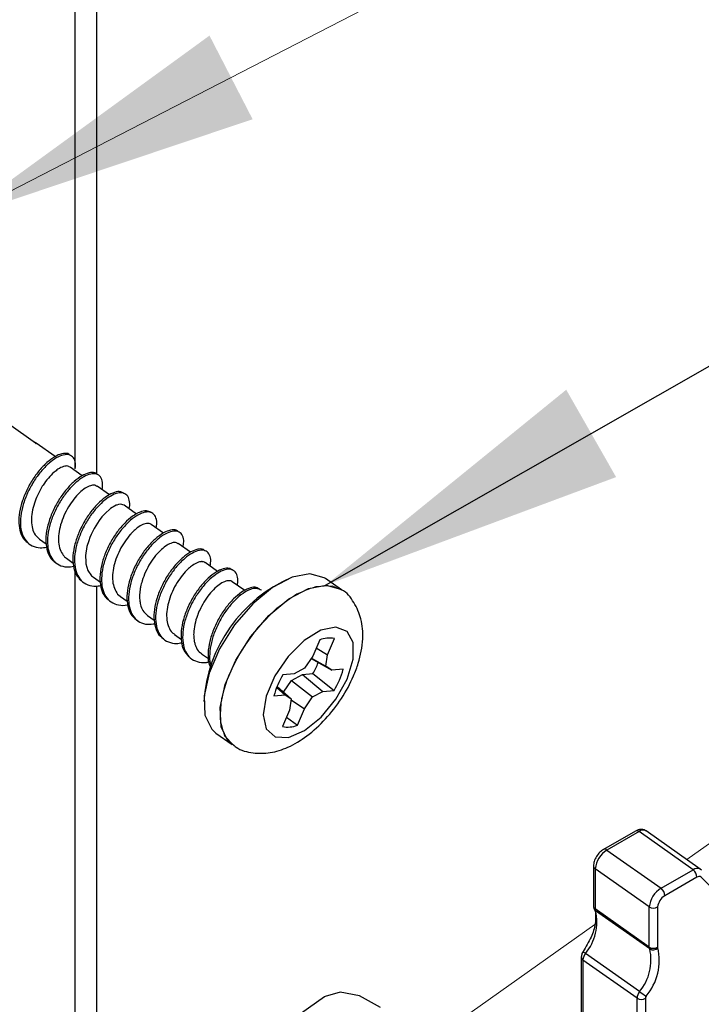
# Paper-space layout 'Sheet2' of a CAD drawing. Units: inches. Extents: x 0.1 to 10.9, y 0.1 to 8.4.
# Drawn here: x 7.8 to 8, y 6.7 to 7.1 of the extents above; entities that cross this region are included whole.
import ezdxf

# ---------------------------------------------------------------- set-up
doc = ezdxf.new("R2010")
doc.units = ezdxf.units.IN
doc.header["$MEASUREMENT"] = 0
doc.linetypes.add('PHANTOM', pattern=[0.49999999999999994, 0.25, -0.05, 0.05, -0.05, 0.05, -0.05])
doc.dimstyles.new('SLDDIMSTYLE2', dxfattribs={"dimtxt": 0.18, "dimasz": 0.13, "dimexe": 0, "dimexo": 0.0625, "dimgap": 0, "dimtad": 0, "dimtih": 1, "dimtoh": 1, "dimdec": 0, "dimrnd": 1e-09, "dimzin": 0, "dimdsep": 46, "dimtxsty": 'Standard', "dimsah": 1, "dimcen": 0.09, "dimadec": 0, "dimazin": 0, "dimtfac": 0.13, "dimtdec": 0, "dimtofl": 0, "dimtmove": 0, "dimatfit": 3, "dimfxl": 0, "dimfrac": 2, "dimtolj": 1, "dimtzin": 0, "dimarcsym": 0})

psp = doc.layouts.new('Sheet2')

# ---------------------------------------------------------------- linework, layer by layer
at = {"color": 8, "linetype": 'Continuous', "lineweight": 25}
for p, q in [((7.778793098554206, 6.882756706500547), (7.778793098554206, 7.331037314591376)), ((7.778793098554206, 6.001348621935287), (7.778793098554206, 6.839081637705336))]:
    psp.add_line(p, q, dxfattribs=at)
at = {"color": 7, "linetype": 'Continuous', "lineweight": 25}
for p, q in [((7.7879473394703, 6.880420040160583), (7.7879473394703, 7.331037314591376)), ((7.762347848531137, 6.893278158289172), (7.743450360169868, 6.90664021726286)), ((7.770368662540676, 6.887893207163254), (7.762197663599419, 6.893671513745097)), ((7.781806183746788, 6.879806393916144), (7.776622456962976, 6.883472724895709)), ((7.793370423489037, 6.871628648386158), (7.788111604239366, 6.875348365415669)), ((7.804880690521451, 6.86348962240888), (7.799600751515756, 6.867223125945796)), ((7.816348718041818, 6.855381102745858), (7.811092245431705, 6.859097886475922)), ((7.763603300694713, 6.852874305037933), (7.76644038792044, 6.850867928215769)), ((7.827781545968814, 6.847296929468251), (7.822583739347653, 6.850973233665938)), ((7.775092447971104, 6.844749065568059), (7.778004627662689, 6.842690476015727)), ((7.83931293275725, 6.839142650333846), (7.834072886624043, 6.842848287526009)), ((7.786583941887052, 6.83662470608802), (7.789519587974218, 6.834547636749169)), ((7.7879473394703, 6.588630077609797), (7.7879473394703, 6.832986534783152)), ((7.850841972906128, 6.830991011168944), (7.845564380539992, 6.834722461396246)), ((7.892023150510983, 6.83126556799724), (7.885128723489326, 6.83614041834922)), ((7.798073089163442, 6.828499759948091), (7.800975882296795, 6.826447623654544)), ((7.809564583079391, 6.820373933818328), (7.812364124072188, 6.818394250021137)), ((7.821053730355781, 6.812249281008343), (7.823944790291343, 6.810205651283195)), ((7.882730457860962, 6.809981840535342), (7.87975257226175, 6.803046640651363)), ((7.886013406602724, 6.80361511408431), (7.888988945562378, 6.810550313968289)), ((7.832545224271729, 6.80412462819836), (7.835478523719337, 6.802049612169122)), ((7.87975257226175, 6.803046640651363), (7.876232612924621, 6.798014272119048)), ((7.881270848055832, 6.806586253094792), (7.886013406602724, 6.80361511408431)), ((7.885323494572646, 6.798839702583605), (7.886013406602724, 6.80361511408431)), ((7.879076740069022, 6.802080705143267), (7.887867251853613, 6.797118735797693)), ((7.879229271640297, 6.802299235952113), (7.885323494572646, 6.798839702583605)), ((7.887867251853613, 6.797118735797693), (7.885323494572646, 6.798839702583605)), ((7.871945302451997, 6.795672912499967), (7.867115918241455, 6.79523438423255)), ((7.870687503648863, 6.792716146656779), (7.875444142033103, 6.79531328998769)), ((7.876232612924621, 6.798014272119048), (7.871945302451997, 6.795672912499967)), ((7.875444142033103, 6.79531328998769), (7.879876944158329, 6.795715738671902)), ((7.875444142033103, 6.79531328998769), (7.884007029780561, 6.788129932970444)), ((7.879876944158329, 6.795715738671902), (7.88883876063066, 6.788568461237861)), ((7.892696636064154, 6.797557264065111), (7.887867251853613, 6.797118735797693)), ((7.867301302766545, 6.787874735918502), (7.870687503648863, 6.792716146656779)), ((7.870687503648863, 6.792716146656779), (7.879719719307937, 6.785788573351363)), ((7.863258042807962, 6.7862455814053), (7.868087427018503, 6.786684109672717)), ((7.86445013570347, 6.789840926538234), (7.868087427018503, 6.786684109672717)), ((7.86460970719342, 6.79023076203482), (7.870631184299469, 6.784963142886806)), ((7.868087427018503, 6.786684109672717), (7.870631184299469, 6.784963142886806)), ((7.879719719307937, 6.785788573351363), (7.884007029780561, 6.788129932970444)), ((7.884007029780561, 6.788129932970444), (7.88883876063066, 6.788568461237861)), ((7.870631184299469, 6.784963142886806), (7.869941272269392, 6.780187731386101)), ((7.870572518310516, 6.784568027451213), (7.876202106610366, 6.780756204819047)), ((7.876202106610366, 6.780756204819047), (7.879719719307937, 6.785788573351363)), ((7.869941272269392, 6.780187731386101), (7.86696338667018, 6.773252531502122)), ((7.873224221011154, 6.773821004935068), (7.876202106610366, 6.780756204819047)), ((7.868683473466257, 6.777260298537388), (7.873224221011154, 6.773821004935068)), ((7.83865118040187, 6.770412510976947), (7.845545607423527, 6.765537367295024)), ((8.016953547304379, 6.728804244972521), (8.003335997948804, 6.720968228828181)), ((8.018429583586414, 6.728553154539806), (8.004814380870398, 6.720717138395465)), ((8.041410224778753, 6.712303262259947), (8.018429583586414, 6.728553154539806)), ((8.044442083087802, 6.712616831970897), (8.021461441895463, 6.728866724250754)), ((8.004814380870398, 6.720717138395465), (8.027795022062737, 6.704467246115608)), ((7.999083887069552, 6.714052682050501), (7.999083887069552, 6.696991439143435)), ((8.022799026443572, 6.696552617546073), (7.999816038611675, 6.712802803155875)), ((7.999816038611675, 6.712802803155875), (7.999816038611675, 6.695741266918865)), ((8.027795022062737, 6.704467246115608), (8.041410224778753, 6.712303262259947)), ((8.044920797557651, 6.712209103347679), (8.04440688349443, 6.712543792814651)), ((8.0429472736893, 6.709137352166144), (8.029332070973284, 6.701301336021805)), ((8.054262769638392, 6.699615568829265), (8.044899677801627, 6.709213324621837)), ((8.022799026443572, 6.679491374639007), (7.999816038611675, 6.695741266918865)), ((8.022960944573079, 6.678693223859312), (7.999977956741183, 6.694943116139171)), ((8.022799026443572, 6.679491374639007), (8.022799026443572, 6.696552617546073)), ((8.026333065618049, 6.696552617546073), (8.026333065618049, 6.679491374639007)), ((7.993869653971484, 6.675233983820749), (7.993869653971484, 6.649113245569746)), ((8.017582446705946, 6.65773391931632), (7.994601805513607, 6.673984104926123)), ((7.994601805513607, 6.673984104926123), (7.994601805513607, 6.647863366675121)), ((8.018614968111503, 6.660562206643704), (7.995634326919165, 6.676812098923562)), ((7.884783767474287, 6.658367805326948), (7.866221848569825, 6.645242756948627)), ((8.017582446705946, 6.631613181065318), (8.017582446705946, 6.65773391931632)), ((8.021118832519981, 6.65773391931632), (8.021118832519981, 6.631613181065318))]:
    psp.add_line(p, q, dxfattribs=at)
at = {"color": 7, "linetype": 'Continuous', "lineweight": 0}
psp.add_line((7.729517027982817, 6.989446176696551), (8.350796850800096, 7.309826259201954), dxfattribs=at)
at = {"color": 7, "linetype": 'PHANTOM', "lineweight": 18}
for p, q in [((8.038697509449605, 6.716679451705834), (8.113114143115636, 6.76929991049647)), ((7.930139616852978, 6.63991823179133), (7.999701053273329, 6.689105263578541))]:
    psp.add_line(p, q, dxfattribs=at)
at = {"color": 7, "linetype": 'Continuous', "lineweight": 25, "flags": 128}
for points in [[(7.762347848531137, 6.893278158289172), (7.762162464006049, 6.893695566800567), (7.761073623251097, 6.894179854539367)], [(7.799593711597082, 6.867211979407895), (7.798134101791953, 6.867642587766803), (7.797202485887392, 6.867531122387795), (7.79654308017157, 6.867342217903369), (7.796177004400509, 6.867203472839496), (7.793877297633584, 6.86585063513426), (7.791420366016268, 6.863645967269438), (7.790209500004295, 6.862293422894146), (7.789040873504368, 6.860808586713767), (7.786860845354906, 6.85737193308095), (7.785621819668236, 6.854865428702968), (7.785072706011644, 6.853551017220496), (7.784565831867098, 6.852180873048519), (7.783836026964533, 6.84970722162435), (7.783239980516779, 6.845913878778704), (7.783272833470592, 6.843243402961602), (7.783347925936451, 6.842613916900145), (7.783371392332032, 6.842458452029422), (7.783376085611148, 6.842419145816824), (7.783378432250706, 6.842409172598702), (7.783378432250706, 6.842406532629199), (7.783378432250706, 6.842405652639365), (7.783378432250706, 6.842405359309421), (7.784227915770733, 6.839508726104907), (7.785795470995535, 6.837276778555223), (7.786654341073795, 6.836729131548354)], [(7.885128723489326, 6.83614041834922), (7.884642969100802, 6.836463374618401), (7.878590985680497, 6.838131542014255), (7.871055926059483, 6.836702731853326), (7.862706582511811, 6.832303662671748), (7.85428449313784, 6.82532534328589), (7.846538235956597, 6.816388166528919), (7.840157722998161, 6.806285883231356), (7.835706147756471, 6.795916083024173), (7.833582438956403, 6.786200115263862), (7.833971981123046, 6.778001836637744), (7.836844267942143, 6.772048998738768), (7.83865118040187, 6.770412510976947)], [(7.889620191603503, 6.784782451640834), (7.89438152326686, 6.793391098859673), (7.896925280547825, 6.801798521736407), (7.896908854070919, 6.808869240054865), (7.894339283754814, 6.813648464844852), (7.889556832335434, 6.81549057689795), (7.883211518970369, 6.814146832421001), (7.87615986709832, 6.809798802649812), (7.869352265740312, 6.803033734133794), (7.863710944242673, 6.794765056320933), (7.859993867182664, 6.786109476310932), (7.858707908704833, 6.778236500593552), (7.860024373496919, 6.772208863558663), (7.863764916952508, 6.76884084913292), (7.869425011566612, 6.768587118730701), (7.876239652843295, 6.77148228528549), (7.883288958075786, 6.77713533998092), (7.889620191603503, 6.784782451640834)], [(7.908599812349304, 6.653855510786693), (7.899586369806695, 6.658801346985305), (7.891455263737926, 6.66040791509276), (7.885002004953189, 6.658517696928722), (7.884783767474287, 6.658367805326948)]]:
    psp.add_lwpolyline(points, dxfattribs=at)
at = {"color": 7, "linetype": 'PHANTOM', "lineweight": 18, "flags": 128}
psp.add_lwpolyline([(7.846416210699577, 6.764986786988707), (7.842290818356461, 6.76926969751216), (7.840401773512202, 6.776205777385973), (7.841037712832443, 6.785114207808358), (7.844135277049118, 6.795203291258405), (7.849426949252601, 6.805576318094981), (7.856436361612605, 6.815311938961591), (7.864541654646235, 6.823545123851137), (7.873027103288275, 6.829544014551439), (7.881132396321905, 6.832775923882814), (7.888141808681908, 6.832953388499393), (7.892023150510983, 6.83126556799724)], dxfattribs=at)
at = {"color": 8, "linetype": 'Continuous', "lineweight": 25, "flags": 128}
psp.add_lwpolyline([(7.845564380539992, 6.765524167447509), (7.8437386949638, 6.767174148386789), (7.840866408144703, 6.773126692955819), (7.840476865978061, 6.781325264911883), (7.842600574778129, 6.79104093934225), (7.847052150019818, 6.801410739549433), (7.853432662978255, 6.811513022846994), (7.861178920159498, 6.82045049293391), (7.869601009533469, 6.827428812319769), (7.87795035308114, 6.831827588171402), (7.885485412702155, 6.833256691662276), (7.891537396122459, 6.831588524266421), (7.891964484522031, 6.831306927519451)], dxfattribs=at)
at = {"color": 7, "linetype": 'Continuous', "lineweight": 25}
for centre, radius, start, end in [((7.895443754929982, 6.779551107023647), 0.06215129574603626, 113.3790376324592, 176.0923759038297), ((7.8866932228139, 6.80108960344522), 0.009735265098556965, 76.36032358331218, 114.0198176146848), ((7.847045473544312, 6.81419142483805), 0.03767302008054389, 330.6316633107077, 338.4892352333187), ((7.897806796538529, 6.776739988685857), 0.03583256448097581, 148.9267340547175, 164.6165249629188), ((7.857958003947475, 6.807144350079624), 0.03603726931369299, 328.9715740785125, 344.5716849391264), ((7.869259978533052, 6.782720033113184), 0.009742069643565252, 256.3647747530098, 294.0114970733242), ((8.01028451661441, 6.711726910877138), 0.01052361990425422, 121.3185699292565, 174.132058973694), ((8.039225737711991, 6.709286620529503), 0.003724528302310035, 357.7031350945958, 54.08999825602184), ((8.043972786859591, 6.707908099878057), 0.001600855536957705, 54.61995509326364, 129.836812883061), ((8.033254274501315, 6.695487031889151), 0.01050940934311682, 121.2962574793093, 174.1805807153306), ((8.025596633532954, 6.701443855226799), 0.003738155239474824, 357.8150376461028, 53.97809570451666), ((8.032613353354273, 6.695907720101055), 0.006313311869721092, 121.3148305666444, 174.1370766345909), ((7.979890170619355, 6.690169718995179), 0.02064714197099802, 319.6881385286665, 13.36709762067447), ((8.000901438550848, 6.696320138181596), 0.00165801337693902, 206.821746518304, 236.1527359594826), ((8.001667839808478, 6.695701436239378), 0.001852229509405053, 178.7678061804693, 204.1677371949352), ((8.024566046030811, 6.699262995527812), 0.003235507228486308, 236.8978280610036, 303.1021719389717), ((8.002857387372208, 6.673925644582222), 0.02066114286025945, 319.6999203572424, 13.34128999506315), ((8.003624141056862, 6.673817022558879), 0.02339656429371245, 319.675328456199, 13.36525463567257), ((8.024577610656728, 6.679436690679482), 0.001779424665086067, 178.2389513173894, 204.6965920578357), ((8.024566046030811, 6.682201752620749), 0.00323550722848854, 236.8978280610294, 303.1021719389459), ((8.024355391315376, 6.681010679619789), 0.002704640996300398, 238.9640673540898, 318.6918876853672), ((8.026967000072355, 6.679481479002207), 0.0006340116844227182, 179.1056927485363, 203.8298506267107), ((7.999980162250118, 6.673622914907028), 0.005390471168188268, 143.7269786673892, 176.1580017928866), ((8.022986012140988, 6.657363857145376), 0.005416222430914967, 143.8065826901154, 176.0822265923632), ((8.019350639612965, 6.660451195094319), 0.003241927483786002, 236.9470348159501, 303.0529651840253), ((8.048050029442003, 6.701907363359854), 0.0507527813958335, 234.5516079708841, 238.4068318907169), ((8.022926816348765, 6.657610514838502), 0.001812190439851412, 143.9613747926824, 176.0953155876606)]:
    psp.add_arc(centre, radius, start, end, dxfattribs=at)
at = {"color": 8, "linetype": 'Continuous', "lineweight": 25}
for centre, radius, start, end in [((8.017500343490466, 6.727554600600548), 0.001364037068970193, 47.0591829741304, 113.6323321831483), ((8.02018842029125, 6.726361302875158), 0.00281028829021111, 63.06456731476496, 128.7450671548652), ((8.003883842182104, 6.71971605974899), 0.001366770173380588, 47.09143218947575, 113.6301558771408), ((8.000612266381298, 6.714108568336968), 0.001529379406580885, 182.0721647062174, 238.6260516381138), ((8.043167810696175, 6.710114542200259), 0.002807063190739667, 62.89490218114278, 128.7651599813412), ((8.000654713804847, 6.697071904041644), 0.001572886274389385, 182.9323876999576, 237.7775513151033), ((7.998685210500319, 6.681798872426231), 0.005846007235086461, 226.2374921357161, 238.5419095667394), ((7.995398130872566, 6.675289901425007), 0.001529456953896859, 182.0512421629764, 238.6235411226083)]:
    psp.add_arc(centre, radius, start, end, dxfattribs=at)
at = {"color": 7, "linetype": 'Continuous', "lineweight": 25}
for points, knots in [([(7.776566137613577, 6.888514479986257), (7.776432918691975, 6.888660527973303), (7.775768056087703, 6.889389417262069), (7.773501767731678, 6.889286503018216), (7.770659899341436, 6.888315246905592), (7.76743983229904, 6.886066145243822), (7.764199244161829, 6.882892958528616), (7.761073170209105, 6.878887044321944), (7.758404798504058, 6.874269178018985), (7.756342387612865, 6.869357209519531), (7.755040281925379, 6.864456408999317), (7.754684771391244, 6.859812725673482), (7.755344973038659, 6.855781148316024), (7.756722369919691, 6.852719615077169), (7.758266574586453, 6.851665947281985), (7.75883727575224, 6.851276536828821)], [0, 0, 0, 0, 0.01171546168509304, 0.05846896426201129, 0.1189131167795858, 0.1974680495154942, 0.2903430874377109, 0.3925340109872358, 0.5024544624807351, 0.6109535539623009, 0.7126875960154312, 0.8071564496588873, 0.8886723393209573, 0.9588559553657876, 0.9999999999999999, 0.9999999999999999, 0.9999999999999999, 0.9999999999999999]), ([(7.778793098554202, 6.882756706500547), (7.77888322736005, 6.88330870316469), (7.779112987175026, 6.884715874270801), (7.778651705294537, 6.886903414354729), (7.776900602059205, 6.888726201967409), (7.774247492591464, 6.888872412004715), (7.771327833519377, 6.887798034015828), (7.768137659274024, 6.885588335814232), (7.764886559789208, 6.882402252829416), (7.761766396979231, 6.878399291191918), (7.759097227508875, 6.87378014395849), (7.7570316498431, 6.868871330721827), (7.755731414080984, 6.86396404890302), (7.755383285128801, 6.859337283348932), (7.756006620789814, 6.85525641553811), (7.757686929999675, 6.851933346213205), (7.760467110232049, 6.849756722205513), (7.763686963100907, 6.848947271910742), (7.765758573267432, 6.849290307756046), (7.766689131713592, 6.849444397993845)], [0, 0, 0, 0, 0.02651456672028446, 0.06759195227672718, 0.1014328773339291, 0.1382836071526327, 0.1859244519544815, 0.2478398433201382, 0.3210420487167917, 0.4015639610021869, 0.4881969972478835, 0.5737323475949608, 0.6539078502475602, 0.7283639975986057, 0.7926131546555459, 0.8479345349426892, 0.9008713494933188, 0.9554718332262951, 0.9999999999999999, 0.9999999999999999, 0.9999999999999999, 0.9999999999999999]), ([(7.776545017857555, 6.883368886095264), (7.776399904682806, 6.883508965672512), (7.775834012825897, 6.884055228217045), (7.774111500929437, 6.883841259181541), (7.772827166459284, 6.883325814849557), (7.771916961246146, 6.882799014756167), (7.771085958217993, 6.882268017838627), (7.769468731631928, 6.881000595552233), (7.767317606739542, 6.878763377859318), (7.76485817340522, 6.87549075519342), (7.762898103023581, 6.871894909473944), (7.761364069058794, 6.867995524179683), (7.760410631819936, 6.86439914825786), (7.760107035983832, 6.860715583545479), (7.76050959927172, 6.857468918264246), (7.761595946135502, 6.854667990515802), (7.76296107044498, 6.853465972266861), (7.763615033892504, 6.85289014485495)], [0, 0, 0, 0, 0.01491089367415955, 0.05814739649945047, 0.1153051555683164, 0.1231671999744618, 0.1375414899434816, 0.1899380536993878, 0.2781123620178995, 0.3715623934430012, 0.4989998943366665, 0.586509764656495, 0.6882156357621205, 0.7794636777434701, 0.8641156291239285, 0.9349045277227866, 1, 1, 1, 1]), ([(7.78799661890102, 6.880384253907322), (7.787731036194226, 6.880606447703052), (7.786824346572733, 6.881365009173337), (7.784367241331219, 6.881025196557875), (7.781426877837093, 6.879776943198975), (7.778190144980181, 6.877292087196263), (7.774947402640777, 6.873921048432502), (7.771907123348733, 6.869745662533815), (7.769367345681633, 6.865034434483868), (7.767453868460674, 6.860100292056456), (7.766370333400862, 6.855238279169598), (7.766227439678779, 6.850691866805187), (7.767127822796859, 6.846837176392206), (7.768565620704968, 6.844147423595225), (7.769948036239703, 6.843367083010289), (7.770324076389072, 6.843154817318284)], [0, 0, 0, 0, 0.02041313247719718, 0.06968968568266296, 0.1342834922488622, 0.2167590791131757, 0.3119493973330614, 0.4165554000157547, 0.5271423923788805, 0.6341267890599271, 0.7347980839161438, 0.8267818531822807, 0.9050502508662068, 0.9741720799936356, 0.9999999999999999, 0.9999999999999999, 0.9999999999999999, 0.9999999999999999]), ([(7.790272859272363, 6.873820116403466), (7.79040114846838, 6.874861073680992), (7.790629596200271, 6.876714731950208), (7.789877335747194, 6.879315563265592), (7.787816839027818, 6.88078020935054), (7.785098464815286, 6.880595436374709), (7.782103065334523, 6.879265700566433), (7.778887617062729, 6.87681113850062), (7.775635751884091, 6.873431290612616), (7.772597154315115, 6.869259325020674), (7.77006008595932, 6.864544958704944), (7.7681446204419, 6.859615167299729), (7.767055111032538, 6.854744764176344), (7.766934139221243, 6.850222852091727), (7.767778878127793, 6.846294570481427), (7.769723042977389, 6.843191532112286), (7.772718365173714, 6.841323798172702), (7.77593791678976, 6.840811716884821), (7.777937654407414, 6.841259984533687), (7.778793098554206, 6.841451743659003)], [0, 0, 0, 0, 0.04855982598599873, 0.08647167845792934, 0.1192489579113302, 0.15721876177445, 0.2069081800438466, 0.270398521652669, 0.3437020964983326, 0.4242249361413823, 0.5093343592045412, 0.5917047304372065, 0.6692022681163143, 0.7400160916893561, 0.8002591497650448, 0.8534734600171117, 0.9052656200825457, 0.9594746980380936, 1, 1, 1, 1]), ([(7.78804589833174, 6.875252446523732), (7.787750015609038, 6.875445315331023), (7.78692353786142, 6.875984048299206), (7.785024435272283, 6.875550064230754), (7.782844614867408, 6.87443666384667), (7.780472052592768, 6.872425508730021), (7.778085598183965, 6.869770557147308), (7.775851262539882, 6.866521999628239), (7.773984868979467, 6.862862606546487), (7.772575684268914, 6.859031420247552), (7.771745078804376, 6.855226457843878), (7.77163474679943, 6.851640883929948), (7.77223676431797, 6.848480032464143), (7.773226041470323, 6.846601752041016), (7.77401170437302, 6.845700583895264), (7.774419134988438, 6.845254708964958), (7.774851173144289, 6.844979840994111), (7.775129994204033, 6.844802451618006)], [0, 0, 0, 0, 0.02601185765976101, 0.07265791437105247, 0.1348754227468571, 0.2139486152148279, 0.3049486382800389, 0.4050206718351867, 0.5112302183700657, 0.6150639614928416, 0.7131711670798037, 0.8047310032361211, 0.8846198521151177, 0.9545136317503831, 0.9614857543849953, 0.9751443648388348, 1, 1, 1, 1]), ([(7.799509232572991, 6.872283360822864), (7.799068668061194, 6.872555035785012), (7.797872901417692, 6.873292407608917), (7.795212674397086, 6.872708944506749), (7.792186246261349, 6.871178083865226), (7.788939102779581, 6.868468788621317), (7.785706621962435, 6.86490692682227), (7.782767642233818, 6.860576168078717), (7.780359122648256, 6.855787181796355), (7.778615438331102, 6.850848706907099), (7.777737864006297, 6.846024143019408), (7.777856179048356, 6.841646595509333), (7.778871526601587, 6.837799719955786), (7.780519778669306, 6.836038939920844), (7.781304002881358, 6.835201175866096)], [0, 0, 0, 0, 0.03077097305181799, 0.08351762835701743, 0.153105683905826, 0.2400541017631031, 0.3383328058368186, 0.4462365288837341, 0.5580389686109328, 0.6644280454115612, 0.764811436008743, 0.8548905921225055, 0.9309581869893093, 1, 1, 1, 1]), ([(7.801710380478472, 6.865731543176687), (7.80177297599272, 6.865961922263689), (7.802099314792465, 6.867162992909768), (7.802005359281203, 6.869227650337961), (7.801021046995766, 6.871668274468949), (7.798703452269478, 6.87273832094129), (7.795934162741684, 6.872265955814472), (7.792866273032384, 6.870671438899626), (7.789632734491242, 6.867988561553182), (7.786398415125181, 6.864415759725348), (7.78345641513763, 6.860090656200723), (7.781053338985791, 6.855298646378914), (7.779302839829961, 6.850359711788276), (7.778433342520297, 6.845543325216857), (7.778529430221811, 6.841137553005744), (7.779610965986633, 6.837375532042194), (7.781819508491569, 6.834508723692208), (7.785003462773441, 6.832983894131655), (7.787772147707987, 6.832702191060901), (7.78928829518692, 6.833096901822517), (7.789646306510354, 6.833190105764816)], [0, 0, 0, 0, 0.01118863767524906, 0.05833144169526037, 0.09472478187461941, 0.1281587712121092, 0.1687513469050279, 0.2222722291876425, 0.2892122135269228, 0.3648179118989802, 0.4478797240208846, 0.5339088056941511, 0.6157919060879994, 0.6930454644636376, 0.7623736240283764, 0.8209141091183669, 0.8740512413038037, 0.9266076640185816, 0.9826697021891853, 1, 1, 1, 1]), ([(7.811059392477891, 6.864247586986142), (7.810413821973375, 6.864525682746683), (7.808902738376437, 6.865176620079148), (7.806033496641752, 6.864330409871641), (7.802938072010586, 6.86252090340966), (7.799681440762261, 6.859599866152903), (7.796485665237787, 6.855846138205644), (7.793650309572367, 6.85138333936884), (7.791388640867434, 6.846529224927465), (7.789817866459729, 6.841597883578991), (7.789164630529359, 6.836841859070462), (7.789503406294888, 6.832594435159001), (7.790776291119824, 6.828923749969385), (7.792555407857728, 6.827369166835299), (7.793412663001083, 6.826620101662064)], [0, 0, 0, 0, 0.04118580995494311, 0.09640341591501657, 0.1691118498276559, 0.2579439477068762, 0.3567515021022071, 0.4647385577428067, 0.5743151645350539, 0.6775238682071053, 0.7746169675707785, 0.8602509109680148, 0.9326628642176932, 1, 1, 1, 1]), ([(7.813164328161495, 6.857632703401842), (7.813276660647665, 6.858109250708403), (7.813605529161678, 6.85950440726474), (7.813383811794124, 6.861727225515433), (7.812073122380848, 6.863947752832614), (7.809576827043824, 6.864611856047285), (7.806750130624188, 6.863877502828202), (7.803621117587133, 6.862019676370831), (7.800376660078721, 6.859115840468436), (7.79717409900207, 6.855358726038932), (7.794344039984568, 6.850894410686431), (7.792077121268475, 6.84604351017956), (7.790510601546393, 6.841107417693364), (7.789857976569914, 6.836361835989758), (7.790180154125152, 6.832084400216557), (7.791506385297043, 6.82850321512587), (7.793969672721146, 6.825892746936804), (7.797318675260978, 6.824715438970724), (7.799856350455329, 6.824596104511606), (7.801116040787365, 6.824973041337029), (7.801196466415255, 6.824997107077702)], [0, 0, 0, 0, 0.02291124451221004, 0.0670757604858847, 0.1018805124841444, 0.1362160576895473, 0.1793202157577269, 0.2361267023531129, 0.3055244514296374, 0.3827492878587017, 0.4670950387208559, 0.5527218220109723, 0.6333470955703915, 0.7092097411592326, 0.7761193872464113, 0.8326942359987031, 0.8853041726366636, 0.9383310753021517, 0.9960627133001602, 0.9999999999999999, 0.9999999999999999, 0.9999999999999999, 0.9999999999999999]), ([(7.811061739117449, 6.859053300324319), (7.810960631323584, 6.859140865783008), (7.810602496968245, 6.859451031774146), (7.809869453947137, 6.859536193678717), (7.80859463323151, 6.85946885104139), (7.806765037420379, 6.858765587541157), (7.804801061121303, 6.857354318511865), (7.803264845686215, 6.855910545686886), (7.801621232533212, 6.854137280539776), (7.799731832584756, 6.851703918244683), (7.797700950385333, 6.84818602621345), (7.796091233621521, 6.84440189713035), (7.794989158212186, 6.840562399023464), (7.79457807819169, 6.836867436572953), (7.794864989035373, 6.833478804714107), (7.79594481789827, 6.830708786071), (7.79713192613221, 6.828988965704798), (7.798022352166297, 6.828572049749992), (7.798096555559023, 6.82853730618102)], [0, 0, 0, 0, 0.01001144620080758, 0.03546158702383979, 0.05222676855787941, 0.1072241521120499, 0.1794708395388942, 0.2346097827727029, 0.2663323501575632, 0.3623013009947748, 0.4668243604370634, 0.5726301906711202, 0.6726630942812333, 0.7676869013410718, 0.8528531123080262, 0.9257908037590818, 0.9938157983683851, 1, 1, 1, 1]), ([(7.822546193114723, 6.856041975111404), (7.822457424452015, 6.856147515506835), (7.821871902964084, 6.856843663984041), (7.819683205446463, 6.85682084936004), (7.816880419186798, 6.85595118793054), (7.813669285221895, 6.853787461674826), (7.810429684156141, 6.850691794672843), (7.807280553746851, 6.846747060710153), (7.804569317998112, 6.842167226438196), (7.802450943871015, 6.83726908941603), (7.801073139037029, 6.832355714672579), (7.800643311386203, 6.827685283765736), (7.801199313888711, 6.823576801396618), (7.802742415590535, 6.820100717003532), (7.80464239915423, 6.818757315774845), (7.80556825591197, 6.818102680056045)], [0, 0, 0, 0, 0.008043693326320999, 0.05305650824414752, 0.1109548546258496, 0.1864867337466495, 0.2766333019403719, 0.3759552840582802, 0.4833390433339265, 0.5901527317735783, 0.6903019215472389, 0.7837122725434694, 0.8647768346572475, 0.9341061239544473, 1, 1, 1, 1]), ([(7.824658168717002, 6.849505997282245), (7.824795377092363, 6.850222976368071), (7.825099239825728, 6.851810803818219), (7.824699897531871, 6.854195372003654), (7.823059188733315, 6.856137852935802), (7.820440122329602, 6.856413653897573), (7.817545900704262, 6.855430062188386), (7.814368851802898, 6.853312802648994), (7.811118925547433, 6.850199598318413), (7.807973875122543, 6.846260228544498), (7.805258775194019, 6.841679926261407), (7.803140551476679, 6.836782734358494), (7.801764722800606, 6.831865870909207), (7.801339944588482, 6.827204509083347), (7.801877995029145, 6.823069688197412), (7.803465339650896, 6.819672559732857), (7.806163008061494, 6.81738520566041), (7.809457181797411, 6.816451323904754), (7.811635304469937, 6.816769057923087), (7.81267388049385, 6.816920560378659)], [0, 0, 0, 0, 0.03415588872553187, 0.07564189636021043, 0.109321107863865, 0.1451206928123795, 0.1910853245745255, 0.2511251599260362, 0.3227181427651701, 0.4016310669232661, 0.4869680054625683, 0.5718289960158436, 0.6513940197633763, 0.7256100572060843, 0.7900116309461841, 0.8450989790435699, 0.897452731274297, 0.9511032431918767, 1, 1, 1, 1]), ([(7.822506300242236, 6.850864114926487), (7.822283872540367, 6.851039041504834), (7.821580619211196, 6.851592109749256), (7.819762157141903, 6.851259575412553), (7.817620836493459, 6.85026655715139), (7.815252950573848, 6.848352571112717), (7.812868372094951, 6.845778481678547), (7.810597333044123, 6.842601009221512), (7.808675777545577, 6.838982842050164), (7.807371309733921, 6.835590797504486), (7.806678825519808, 6.832990088599066), (7.806379231019965, 6.831285140643733), (7.80618711373307, 6.829606217360777), (7.806152770169923, 6.827677007578441), (7.806383879923326, 6.825798126611195), (7.806893739921743, 6.82385598338675), (7.807732239766458, 6.821916084553758), (7.809046118366365, 6.820887436062557), (7.809616209149664, 6.820441106375678)], [0, 0, 0, 0, 0.0208520304906807, 0.06592820830937872, 0.1258110903938066, 0.2028784515026787, 0.2926986509357517, 0.3914256582964011, 0.49729140520358, 0.6018991672131263, 0.6656792993494516, 0.7006062017470418, 0.732791378417558, 0.7934689737002635, 0.8462146252073849, 0.8751980210442661, 0.9458485297304507, 1, 1, 1, 1]), ([(7.833960247925255, 6.847891802596226), (7.833750975741412, 6.848085859144414), (7.832941081227671, 6.848836868336605), (7.830556512171967, 6.848579892238483), (7.82765163950941, 6.847433616432699), (7.824419183718094, 6.845032935857567), (7.821176656974368, 6.841731970954883), (7.81810228454026, 6.837617687726975), (7.815518997450599, 6.832936512528971), (7.813547739813909, 6.828010388486812), (7.812384246695051, 6.823131589261579), (7.812167718549611, 6.81854954985789), (7.812975778057242, 6.81462755627555), (7.814397982507251, 6.811806239619809), (7.815842786177991, 6.810932282019252), (7.816292398692424, 6.810660312697574)], [0, 0, 0, 0, 0.0168575644272049, 0.06523967349162109, 0.1282803722569382, 0.2094073325240444, 0.3038511951795059, 0.4076011254174797, 0.5180177723588969, 0.6256533049531146, 0.7267284134842426, 0.819680219186384, 0.8991392375408422, 0.9686128558953981, 0.9999999999999999, 0.9999999999999999, 0.9999999999999999, 0.9999999999999999]), ([(7.836198942063669, 6.841344091569276), (7.836335809982505, 6.842298653999976), (7.836591307230343, 6.844080576864102), (7.835944887928735, 6.846625223045272), (7.833991058324837, 6.848227451978269), (7.831294100406595, 6.84815671633458), (7.828326270514328, 6.846920145188029), (7.825117648490041, 6.844554004235015), (7.821866715129853, 6.841241703722121), (7.818795620813913, 6.837130443686707), (7.816207946865969, 6.832449072062585), (7.814238984175008, 6.827524381342596), (7.81307044788561, 6.822639388603257), (7.812869266817978, 6.818077898468193), (7.813631109007474, 6.814093477723875), (7.815480685922406, 6.810906389661627), (7.818400038751827, 6.808932910813258), (7.821470905451081, 6.80832018591067), (7.823348663375026, 6.808691444227), (7.82408324202527, 6.808836680430996)], [0, 0, 0, 0, 0.04514077177587954, 0.08426622580656574, 0.1174174177788213, 0.1550743597487122, 0.2041398749683477, 0.2672795480886752, 0.3407833601258131, 0.4215334768096097, 0.507490242199365, 0.591264581096457, 0.66992836820885, 0.7422741436633599, 0.8041227690804857, 0.8581951214734765, 0.9105304174908707, 0.964999511215491, 1, 1, 1, 1]), ([(7.834049420228462, 6.842814847912306), (7.833845790861136, 6.842949560260196), (7.833475673939454, 6.843194413545207), (7.833010622496067, 6.843251022929887), (7.832760392675715, 6.843264904619949), (7.83258902864891, 6.843270852937674), (7.831960495101606, 6.843250971744323), (7.830533266230019, 6.842883526447991), (7.82873184516982, 6.841831547240224), (7.827329771322613, 6.840674567595632), (7.826547696554433, 6.839934379581672), (7.825438281226872, 6.838825128177328), (7.823671663423125, 6.836794943024344), (7.821492876645949, 6.833464003609933), (7.819692171035522, 6.829763467465675), (7.818357791680405, 6.825924432844422), (7.817645306070117, 6.822142933674503), (7.817636526098481, 6.818599673585158), (7.818382368271775, 6.815555837409689), (7.819573446634997, 6.813342946716237), (7.82074387370734, 6.812604519915483), (7.821133516100756, 6.812358693077739)], [0, 0, 0, 0, 0.01820327128565543, 0.03308628230463088, 0.03456738805698444, 0.03717171244228673, 0.0460487097381897, 0.08204485880854985, 0.1470268798344964, 0.2020571773830952, 0.2193335026157675, 0.2284417251569007, 0.3207013820580956, 0.4221981796001829, 0.5285446289298884, 0.6312123850152743, 0.7286238673325959, 0.8185374323567872, 0.896292474326863, 0.9654751248731561, 1, 1, 1, 1]), ([(7.84545643512032, 6.839767443116187), (7.845083365574871, 6.840025961208282), (7.843996695570314, 6.840778967878861), (7.841411173391439, 6.840285196915933), (7.838414935862339, 6.83885595507233), (7.835170713160393, 6.83622770040753), (7.831931984795855, 6.832733957232603), (7.828952894444317, 6.828458959069444), (7.826500190522133, 6.823693468076398), (7.824691520873546, 6.818758375048378), (7.823731924963035, 6.813912346087875), (7.823774419646926, 6.809490120942207), (7.824699879099144, 6.805584683990818), (7.826296160815962, 6.803749946323867), (7.827051741066249, 6.802881495892463)], [0, 0, 0, 0, 0.02714433963103372, 0.07906552553043002, 0.1474413292317371, 0.2336307624904126, 0.3317133053719086, 0.4395007883805011, 0.5519597375108448, 0.6595800956096143, 0.7610832497423033, 0.8527573358683647, 0.9303045021152541, 1, 1, 1, 1]), ([(7.84769512925873, 6.833216505459844), (7.84773447588737, 6.833355772613378), (7.848053743286127, 6.834485817635778), (7.847992932078334, 6.836494560799681), (7.847122708509626, 6.839001383353488), (7.84488569321336, 6.840219476551791), (7.842135887145713, 6.839846318239642), (7.83909201683991, 6.838349017624305), (7.835864962353645, 6.83574728649739), (7.832622876905011, 6.832243912550078), (7.82964568193033, 6.827971677895448), (7.827190315772688, 6.82320731975719), (7.825379099433543, 6.818269673252107), (7.824430243546759, 6.813431643895753), (7.824449744233887, 6.808982537315778), (7.825442021069821, 6.805158980677713), (7.827554746921004, 6.80220225593465), (7.830673091344214, 6.800556231083231), (7.833518827726476, 6.800198680962024), (7.835124231554479, 6.800590388526873), (7.835577082580777, 6.800700881083111)], [0, 0, 0, 0, 0.00678850947683721, 0.05508349348102046, 0.09215047433062863, 0.1253930400742345, 0.1651754212945318, 0.2175175684463088, 0.2834905409001823, 0.3585449884029872, 0.4410570466363526, 0.5271620090076231, 0.6095418112541219, 0.6872364283529382, 0.7574181606524032, 0.8167752682075299, 0.8701313315673973, 0.9226109826479052, 0.978170167953486, 1, 1, 1, 1]), ([(7.845526834307062, 6.834674061955361), (7.845484974057674, 6.834728626183957), (7.845232764697485, 6.835057377430902), (7.844542165904573, 6.835133853070743), (7.84332370642675, 6.835154370684189), (7.841525914325324, 6.834543560634694), (7.839243092575825, 6.832999565919176), (7.836855061586446, 6.830688305482626), (7.83450008749322, 6.827757693289215), (7.832639146332252, 6.824665621751062), (7.831526969707493, 6.822281973560477), (7.831003022738956, 6.820979124709686), (7.830377234033953, 6.819316007034712), (7.829562232593699, 6.816679636291481), (7.829117974863704, 6.81335189883847), (7.829182299097735, 6.810939935875242), (7.829427168645532, 6.809296824663123), (7.829777070299544, 6.807937624537739), (7.830524865898517, 6.80621134356815), (7.831459450209009, 6.804843887100708), (7.832405174769161, 6.804272297199457), (7.832575730585984, 6.804169214349963)], [0, 0, 0, 0, 0.005140738568446936, 0.03097311660187755, 0.04611075653346143, 0.0990171772687865, 0.1690579867319704, 0.2542266241628811, 0.3489496164742125, 0.4526676713638065, 0.5261355363036604, 0.5475746665904909, 0.5588070677394894, 0.6604711163433723, 0.7554136815417235, 0.8111599694009998, 0.8422374387080613, 0.8809202957543181, 0.9166651199724238, 0.9849710485144365, 1, 1, 1, 1]), ([(7.85699486182743, 6.831707909553939), (7.856427140360523, 6.831988663201433), (7.855033069510781, 6.832678069008223), (7.852240780236387, 6.831929161531722), (7.849167764727421, 6.830220752551301), (7.845913814912553, 6.827374959067887), (7.842703697168043, 6.82368949644945), (7.839826744892285, 6.819272960897994), (7.837518290665058, 6.814442205140187), (7.835865936674444, 6.809497804329498), (7.835189809259233, 6.804746182391417), (7.835256195176093, 6.800757923930929), (7.8361473436172, 6.798656433350402), (7.836471152252408, 6.797892833521916)], [0, 0, 0, 0, 0.04106696724359862, 0.1008421651430996, 0.1797104199593045, 0.2768255719391415, 0.3854065458165198, 0.5043523382854161, 0.625943646368381, 0.7408243019892734, 0.8490893748649131, 0.9451649564658459, 1, 1, 1, 1]), ([(7.857982797081384, 6.831106876497125), (7.857318378041358, 6.83144211840663), (7.855828780078675, 6.832193715870462), (7.852932862251675, 6.831451576366177), (7.849859010157595, 6.82972846843685), (7.846606395925609, 6.826887976983728), (7.843392934135385, 6.823203542142678), (7.840519573079337, 6.818784196725145), (7.838209708700758, 6.81395649680921), (7.836547959201118, 6.809008452288155), (7.835906842018725, 6.804265908910248), (7.835876773569053, 6.800694442256122), (7.836565161339506, 6.798982103713447), (7.836712856126891, 6.798614718515973)], [0, 0, 0, 0, 0.04918914786721282, 0.1102798836797987, 0.1908352616956648, 0.2900851914936343, 0.4010877775746857, 0.5226243591768515, 0.6469108352814545, 0.7643281877900995, 0.8749779168260466, 0.9731762957086542, 1, 1, 1, 1]), ([(7.845721605390383, 6.76574416490608), (7.84620046870671, 6.765307616715432), (7.848572745197015, 6.763144968263863), (7.854338492948841, 6.761720433922037), (7.861934256257895, 6.761784716907588), (7.869815495405533, 6.764346178869636), (7.877812816624808, 6.769223882790119), (7.885489381799292, 6.776295765796089), (7.892182996886935, 6.784946602562576), (7.896612741206769, 6.793098137582641), (7.899776365509523, 6.801592157545624), (7.901403288266182, 6.809733503566494), (7.900770491618987, 6.81877946458873), (7.897529164612076, 6.825883179967184), (7.894273487604991, 6.830274433744473), (7.891935711583511, 6.831294794161163), (7.891872965579261, 6.831322180676579)], [0, 0, 0, 0, 0.01814077378771435, 0.089868924399754, 0.1578426870935463, 0.2314600489465242, 0.3191922138642677, 0.4196476844252455, 0.5231838552992715, 0.6255560492770005, 0.679111600548724, 0.7776994832625441, 0.8571901092261361, 0.92831604023606, 0.9980759995811976, 1, 1, 1, 1]), ([(8.021414509104297, 6.728800138353294), (8.021175646498573, 6.728980911853516), (8.020576606995336, 6.729434270668071), (8.019339396949462, 6.729573154728225), (8.01805710757148, 6.729366492106649), (8.017304121872792, 6.728982857371196), (8.016953547304379, 6.728804244972521)], [0, 0, 0, 0, 0.1869790994858141, 0.4689217323605173, 0.7527409420986725, 1, 1, 1, 1]), ([(8.003335997948804, 6.720968228828181), (8.00280869927863, 6.720602649215921), (8.001625485392628, 6.719782319300188), (8.000282285492386, 6.718007579629113), (7.999289075546719, 6.716038412618361), (7.999146788049602, 6.714661412133992), (7.999083887069552, 6.714052682050501)], [0, 0, 0, 0, 0.2273693840373515, 0.510197782897664, 0.7834733190757087, 0.9999999999999999, 0.9999999999999999, 0.9999999999999999, 0.9999999999999999]), ([(7.999083887069552, 6.696991439143435), (7.999115711766682, 6.696620483110051), (7.999156665729706, 6.696143114241043), (7.999354284514983, 6.695712335536467), (7.999398336770335, 6.695616308362396)], [0, 0, 0, 0, 0.7770846770017998, 1, 1, 1, 1]), ([(7.999398336770335, 6.695616308362396), (7.999652878965728, 6.695073434680041), (7.999950842659533, 6.694437953999079), (7.999913063077722, 6.693756724805391), (7.99990755755444, 6.693657450991283)], [0, 0, 0, 0, 0.8542725193987348, 1, 1, 1, 1]), ([(7.99990755755444, 6.693657450991283), (7.999938966826347, 6.692219239201383), (8.00001331797377, 6.688814744594427), (7.99806260044747, 6.683288320277074), (7.995850284626385, 6.679594655821488), (7.994641698386094, 6.677576810089553)], [0, 0, 0, 0, 0.2491666931482289, 0.5898204068499233, 1, 1, 1, 1]), ([(7.994641698386094, 6.677576810089553), (7.994468413073932, 6.677293898257732), (7.994030336082343, 6.67657867800841), (7.993930187735107, 6.675740570395096), (7.993869653971484, 6.675233983820749)], [0, 0, 0, 0, 0.3955590352612592, 1, 1, 1, 1])]:
    psp.add_open_spline(points, degree=3, knots=knots, dxfattribs=at)
at = {"color": 7, "linetype": 'Continuous', "lineweight": 0}
psp.add_solid([(7.729517027982817, 6.989446176696551), (7.854225485672344, 7.031252881669553), (7.835892443359556, 7.066804246756671)], dxfattribs=at)

# ---------------------------------------------------------------- leaders
psp.add_leader([(7.885224427394796, 6.833258955596095), (8.36338373911874, 7.106501103649117), (8.465330679096903, 7.106501103649117)], dimstyle='SLDDIMSTYLE2', dxfattribs=at)

doc.saveas('drawing.dxf')
